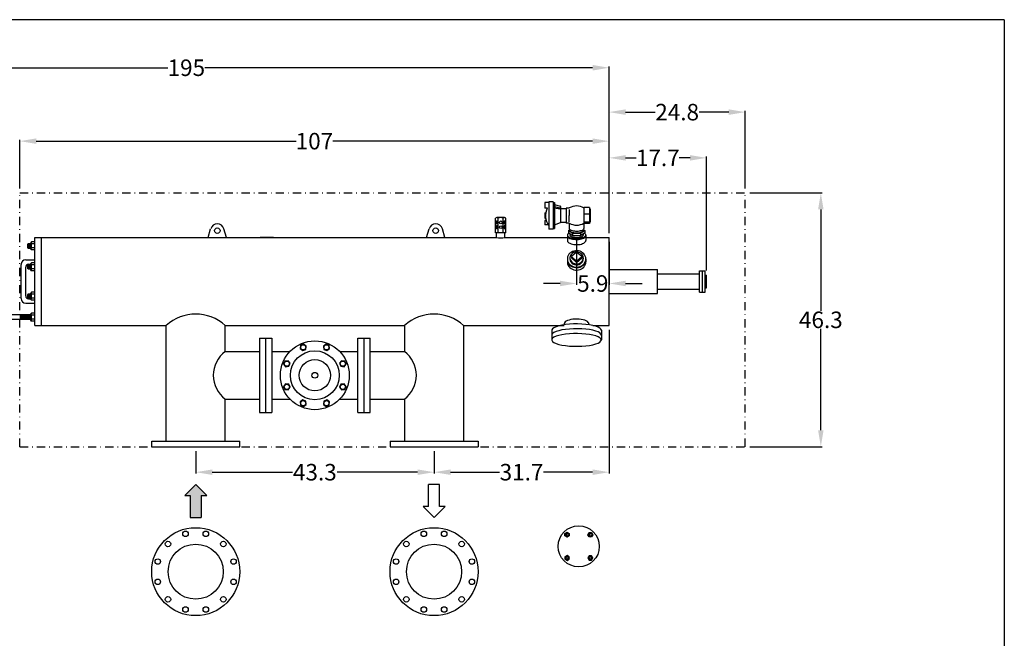
# Model space of a CAD drawing. Extents: x 15 to 315, y 15 to 240.
# Drawn here: x 136 to 315, y 128 to 240 of the extents above; entities that cross this region are included whole.
import ezdxf

# ---------------------------------------------------------------- set-up
doc = ezdxf.new("R2010")
doc.units = 0
doc.header["$MEASUREMENT"] = 0
doc.linetypes.add('DASHDOT', pattern=[1, 0.5, -0.25, 0, -0.25])
doc.linetypes.add('HIDDEN', pattern=[0.375, 0.25, -0.125])
doc.layers.get('0').update_dxf_attribs({"linetype": 'CONTINUOUS'})
doc.layers.get('Defpoints').update_dxf_attribs({"linetype": 'CONTINUOUS'})
doc.layers.add('1', color=8, linetype='CONTINUOUS')
doc.styles.add('style35', font='arialbd.ttf', dxfattribs={"height": 3})
doc.dimstyles.get("Standard").update_dxf_attribs({"dimtxt": 3, "dimasz": 3, "dimexe": 0.23, "dimexo": 0.8125, "dimgap": 0.09, "dimtad": 0, "dimtih": 1, "dimtoh": 1, "dimdec": 1, "dimzin": 0, "dimdsep": 46, "dimtxsty": 'style35', "dimcen": 0, "dimadec": 0, "dimazin": 0, "dimtfac": 1, "dimtdec": 1, "dimtofl": 0, "dimtmove": 0, "dimatfit": 3, "dimfxl": 1, "dimtolj": 1, "dimtzin": 0, "dimarcsym": 0})

# ---------------------------------------------------------------- blocks, each defined once
blk = doc.blocks.new('*D11')
at = {"color": 0, "linetype": 'Continuous', "lineweight": -2, "transparency": 16777216}
for p, q in [((243.18, 201.2), (243.18, 215.1)), ((246.18, 214.87), (248.13, 214.87)), ((257.89, 214.87), (255.94, 214.87)), ((260.89, 194.37), (260.89, 215.1))]:
    blk.add_line(p, q, dxfattribs=at)
at = {"color": 0, "linetype": 'Continuous', "transparency": 16777216}
for points in [[(246.18, 215.37), (246.18, 214.37), (243.18, 214.87)], [(257.89, 215.37), (257.89, 214.37), (260.89, 214.87)]]:
    blk.add_solid(points, dxfattribs=at)
at = {"layer": 'Defpoints', "color": 0, "linetype": 'Continuous', "transparency": 16777216}
for p in [(260.89, 214.87), (243.18, 200.39), (260.89, 193.56)]:
    blk.add_point(p, dxfattribs=at)
at = {"color": 0, "linetype": 'Continuous', "transparency": 16777216, "insert": (252.03, 214.87), "char_height": 3, "attachment_point": 5, "style": 'style35'}
blk.add_mtext('\\A1;17.7', dxfattribs=at)
blk = doc.blocks.new('*D12')
at = {"color": 0, "linetype": 'Continuous', "lineweight": -2, "transparency": 16777216}
for p, q in [((243.18, 201.2), (243.18, 223.42)), ((246.18, 223.19), (251.53, 223.19)), ((264.93, 223.19), (259.57, 223.19)), ((267.93, 209.3), (267.93, 223.42))]:
    blk.add_line(p, q, dxfattribs=at)
at = {"color": 0, "linetype": 'Continuous', "transparency": 16777216}
for points in [[(246.18, 223.69), (246.18, 222.69), (243.18, 223.19)], [(264.93, 223.69), (264.93, 222.69), (267.93, 223.19)]]:
    blk.add_solid(points, dxfattribs=at)
at = {"layer": 'Defpoints', "color": 0, "linetype": 'Continuous', "transparency": 16777216}
for p in [(267.93, 223.19), (267.93, 208.49), (243.18, 200.39)]:
    blk.add_point(p, dxfattribs=at)
at = {"color": 0, "linetype": 'Continuous', "transparency": 16777216, "insert": (255.55, 223.19), "char_height": 3, "attachment_point": 5, "style": 'style35'}
blk.add_mtext('\\A1;24.8', dxfattribs=at)
blk = doc.blocks.new('*D15')
at = {"color": 0, "linetype": 'Continuous', "lineweight": -2, "transparency": 16777216}
for p, q in [((89.55, 199.2), (89.55, 231.49)), ((92.55, 231.26), (163.01, 231.26)), ((240.18, 231.26), (169.72, 231.26)), ((243.18, 201.2), (243.18, 231.49))]:
    blk.add_line(p, q, dxfattribs=at)
at = {"color": 0, "linetype": 'Continuous', "transparency": 16777216}
for points in [[(92.55, 231.76), (92.55, 230.76), (89.55, 231.26)], [(240.18, 231.76), (240.18, 230.76), (243.18, 231.26)]]:
    blk.add_solid(points, dxfattribs=at)
at = {"layer": 'Defpoints', "color": 0, "linetype": 'Continuous', "transparency": 16777216}
for p in [(243.18, 231.26), (243.18, 200.39), (89.55, 198.39)]:
    blk.add_point(p, dxfattribs=at)
at = {"color": 0, "linetype": 'Continuous', "transparency": 16777216, "insert": (166.36, 231.26), "char_height": 3, "attachment_point": 5, "style": 'style35'}
blk.add_mtext('\\A1;195', dxfattribs=at)
blk = doc.blocks.new('*D16')
at = {"color": 0, "linetype": 'Continuous', "lineweight": -2, "transparency": 16777216}
for p, q in [((168.06, 161.54), (168.06, 157.48)), ((211.37, 161.54), (211.37, 157.48)), ((171.06, 157.71), (185.67, 157.71)), ((208.37, 157.71), (193.75, 157.71))]:
    blk.add_line(p, q, dxfattribs=at)
at = {"color": 0, "linetype": 'Continuous', "transparency": 16777216}
for points in [[(171.06, 158.21), (171.06, 157.21), (168.06, 157.71)], [(208.37, 158.21), (208.37, 157.21), (211.37, 157.71)]]:
    blk.add_solid(points, dxfattribs=at)
at = {"layer": 'Defpoints', "color": 0, "linetype": 'Continuous', "transparency": 16777216}
for p in [(168.06, 162.35), (211.37, 162.35), (211.37, 157.71)]:
    blk.add_point(p, dxfattribs=at)
at = {"color": 0, "linetype": 'Continuous', "transparency": 16777216, "insert": (189.71, 157.71), "char_height": 3, "attachment_point": 5, "style": 'style35'}
blk.add_mtext('\\A1;43.3', dxfattribs=at)
blk = doc.blocks.new('*D20')
at = {"color": 0, "linetype": 'Continuous', "lineweight": -2, "transparency": 16777216}
for p, q in [((237.28, 199.87), (237.28, 191.8)), ((243.18, 199.58), (243.18, 191.8)), ((234.28, 192.03), (231.28, 192.03)), ((246.18, 192.03), (249.18, 192.03))]:
    blk.add_line(p, q, dxfattribs=at)
at = {"color": 0, "linetype": 'Continuous', "transparency": 16777216}
for points in [[(234.28, 192.53), (234.28, 191.53), (237.28, 192.03)], [(246.18, 192.53), (246.18, 191.53), (243.18, 192.03)]]:
    blk.add_solid(points, dxfattribs=at)
at = {"layer": 'Defpoints', "color": 0, "linetype": 'Continuous', "transparency": 16777216}
for p in [(237.28, 200.68), (243.18, 200.39), (243.18, 192.03)]:
    blk.add_point(p, dxfattribs=at)
at = {"color": 0, "linetype": 'Continuous', "transparency": 16777216, "insert": (240.22, 192.03), "char_height": 3, "attachment_point": 5, "style": 'style35'}
blk.add_mtext('\\A1;5.9', dxfattribs=at)
blk = doc.blocks.new('*D34')
at = {"color": 0, "linetype": 'Continuous', "lineweight": -2, "transparency": 16777216}
for p, q in [((136.1, 209.3), (136.1, 218.14)), ((139.1, 217.91), (186.31, 217.91)), ((240.18, 217.91), (192.97, 217.91)), ((243.18, 201.2), (243.18, 218.14))]:
    blk.add_line(p, q, dxfattribs=at)
at = {"color": 0, "linetype": 'Continuous', "transparency": 16777216}
for points in [[(139.1, 218.41), (139.1, 217.41), (136.1, 217.91)], [(240.18, 218.41), (240.18, 217.41), (243.18, 217.91)]]:
    blk.add_solid(points, dxfattribs=at)
at = {"layer": 'Defpoints', "color": 0, "linetype": 'Continuous', "transparency": 16777216}
for p in [(136.1, 217.91), (136.1, 208.49), (243.18, 200.39)]:
    blk.add_point(p, dxfattribs=at)
at = {"color": 0, "linetype": 'Continuous', "transparency": 16777216, "insert": (189.64, 217.91), "char_height": 3, "attachment_point": 5, "style": 'style35'}
blk.add_mtext('\\A1;107', dxfattribs=at)
blk = doc.blocks.new('*D35')
at = {"color": 0, "linetype": 'Continuous', "lineweight": -2, "transparency": 16777216}
for p, q in [((268.74, 208.49), (281.89, 208.49)), ((281.66, 205.49), (281.66, 187.04)), ((281.66, 165.35), (281.66, 183.8)), ((268.74, 162.35), (281.89, 162.35))]:
    blk.add_line(p, q, dxfattribs=at)
at = {"color": 0, "linetype": 'Continuous', "transparency": 16777216}
for points in [[(281.16, 205.49), (282.16, 205.49), (281.66, 208.49)], [(281.16, 165.35), (282.16, 165.35), (281.66, 162.35)]]:
    blk.add_solid(points, dxfattribs=at)
at = {"layer": 'Defpoints', "color": 0, "linetype": 'Continuous', "transparency": 16777216}
for p in [(267.93, 208.49), (267.93, 162.35), (281.66, 162.35)]:
    blk.add_point(p, dxfattribs=at)
at = {"color": 0, "linetype": 'Continuous', "transparency": 16777216, "insert": (281.66, 185.42), "char_height": 3, "attachment_point": 5, "style": 'style35'}
blk.add_mtext('\\A1;46.3', dxfattribs=at)
blk = doc.blocks.new('*D44')
at = {"color": 0, "linetype": 'Continuous', "lineweight": -2, "transparency": 16777216}
for p, q in [((243.18, 183.58), (243.18, 157.48)), ((211.37, 161.54), (211.37, 157.48)), ((214.37, 157.71), (223.27, 157.71)), ((240.18, 157.71), (231.27, 157.71))]:
    blk.add_line(p, q, dxfattribs=at)
at = {"color": 0, "linetype": 'Continuous', "transparency": 16777216}
for points in [[(214.37, 158.21), (214.37, 157.21), (211.37, 157.71)], [(240.18, 158.21), (240.18, 157.21), (243.18, 157.71)]]:
    blk.add_solid(points, dxfattribs=at)
at = {"layer": 'Defpoints', "color": 0, "linetype": 'Continuous', "transparency": 16777216}
for p in [(243.18, 184.39), (211.37, 162.35), (243.18, 157.71)]:
    blk.add_point(p, dxfattribs=at)
at = {"color": 0, "linetype": 'Continuous', "transparency": 16777216, "insert": (227.27, 157.71), "char_height": 3, "attachment_point": 5, "style": 'style35'}
blk.add_mtext('\\A1;31.7', dxfattribs=at)

msp = doc.modelspace()

# ---------------------------------------------------------------- hatches: boundary and pattern name
at = {"linetype": 'Continuous'}
msp.add_hatch(color=256, dxfattribs=at).paths.add_polyline_path([(169.06, 153.5), (170.06, 153.5), (168.06, 155.5), (166.06, 153.5), (167.06, 153.5), (167.06, 149.5), (169.06, 149.5)])

# ---------------------------------------------------------------- linework, layer by layer
at = {"layer": '1', "color": 7, "linetype": 'Continuous', "lineweight": 30}
for p, q in [((315, 240), (15, 240)), ((315, 240), (315, 15)), ((231.49, 206.75), (231.49, 205.75)), ((232.24, 206.75), (231.49, 206.75)), ((232.24, 206.88), (232.24, 201.88)), ((232.99, 206.88), (232.24, 206.88)), ((232.99, 206.88), (232.99, 201.88)), ((232.99, 206.75), (233.24, 206.75)), ((233.24, 206.75), (233.24, 202)), ((233.24, 206.38), (234.29, 206.11)), ((233.24, 206.02), (234.25, 205.81)), ((233.24, 205.81), (234.25, 205.61)), ((234.37, 206.01), (234.37, 205.91)), ((234.37, 205.91), (234.37, 203.13)), ((238.62, 205.84), (238.62, 202.92)), ((239.62, 205.84), (238.62, 205.84)), ((238.62, 205.84), (238.62, 202.05)), ((239.62, 205.84), (239.62, 202.92)), ((224.19, 204.01), (222.78, 204.01)), ((231.96, 205.75), (231.49, 205.75)), ((231.49, 204.88), (231.66, 204.88)), ((231.49, 204.88), (231.49, 203.88)), ((231.49, 204.88), (231.49, 203.88)), ((235.37, 205.63), (234.37, 205.63)), ((235.37, 205.75), (235.37, 203)), ((235.95, 205.75), (235.37, 205.75)), ((235.93, 205.5), (235.93, 204.38)), ((235.93, 203.25), (235.93, 204.38)), ((239.62, 204.62), (238.62, 204.62)), ((239.74, 205.58), (239.62, 205.58)), ((239.74, 205.58), (239.74, 203.18)), ((222.55, 201.26), (222.55, 203.89)), ((223.02, 201.26), (223.02, 203.89)), ((223.95, 201.26), (223.95, 203.89)), ((224.42, 201.26), (224.42, 203.89)), ((231.49, 203.88), (231.66, 203.88)), ((231.76, 203.47), (231.49, 203.47)), ((231.49, 203.47), (231.49, 202.72)), ((232.13, 202.72), (231.49, 202.72)), ((233.24, 202.69), (234.37, 203.13)), ((235.37, 203.13), (234.37, 203.13)), ((235.93, 203), (235.37, 203)), ((235.93, 203), (235.93, 202.01)), ((239.62, 203.17), (238.62, 203.17)), ((239.62, 202.92), (238.62, 202.92)), ((239.74, 203.18), (239.62, 203.18)), ((170.32, 200.39), (170.78, 201.99)), ((173.65, 200.39), (173.19, 201.99)), ((210.01, 200.39), (210.47, 201.99)), ((213.34, 200.39), (212.88, 201.99)), ((224.42, 201.26), (222.55, 201.26)), ((222.74, 200.39), (222.74, 201.26)), ((224.23, 200.39), (224.23, 201.26)), ((232.99, 201.88), (232.24, 201.88)), ((232.99, 202), (233.24, 202)), ((235.65, 200.98), (235.6, 200.87)), ((235.6, 200.87), (235.6, 199.81)), ((235.6, 200.79), (235.65, 200.68)), ((235.6, 200.6), (235.65, 200.49)), ((235.75, 201.08), (235.65, 200.98)), ((235.65, 200.68), (235.75, 200.58)), ((235.65, 200.49), (235.75, 200.39)), ((235.87, 201.16), (235.75, 201.08)), ((235.75, 200.58), (235.89, 200.49)), ((235.8, 201.66), (236.05, 201.85)), ((235.8, 201.66), (235.8, 201.21)), ((236.54, 201.14), (235.8, 201.66)), ((236.54, 200.68), (235.8, 201.21)), ((235.89, 200.49), (236.06, 200.41)), ((235.93, 202.01), (235.97, 201.92)), ((235.97, 201.92), (236.05, 201.85)), ((236.05, 201.85), (236.16, 201.78)), ((236.06, 200.41), (236.28, 200.35)), ((236.07, 201.84), (236.07, 201.64)), ((236.07, 201.64), (236.11, 201.56)), ((236.07, 201.02), (236.07, 200.8)), ((236.07, 200.8), (236.11, 200.72)), ((236.11, 201.56), (236.18, 201.49)), ((236.11, 200.72), (236.18, 200.65)), ((236.16, 201.78), (236.3, 201.71)), ((236.18, 201.49), (236.28, 201.42)), ((236.18, 200.65), (236.28, 200.59)), ((236.28, 201.42), (236.4, 201.37)), ((236.28, 200.59), (236.4, 200.53)), ((236.3, 201.71), (236.48, 201.66)), ((236.4, 201.37), (236.56, 201.32)), ((236.4, 200.53), (236.56, 200.48)), ((236.48, 201.66), (236.67, 201.62)), ((236.54, 201.14), (236.54, 200.68)), ((238.01, 201.14), (236.54, 201.14)), ((238.01, 200.68), (236.54, 200.68)), ((236.56, 201.32), (236.73, 201.28)), ((236.56, 200.48), (236.73, 200.44)), ((236.67, 201.62), (236.88, 201.58)), ((236.73, 201.28), (236.92, 201.25)), ((236.73, 200.44), (236.92, 200.42)), ((236.88, 201.58), (237.1, 201.57)), ((236.92, 201.25), (237.12, 201.24)), ((236.92, 200.42), (237.12, 200.4)), ((237.1, 201.57), (237.33, 201.56)), ((237.12, 201.24), (237.33, 201.23)), ((237.12, 200.4), (237.33, 200.4)), ((237.33, 201.56), (237.56, 201.57)), ((237.33, 201.23), (237.53, 201.24)), ((237.33, 200.4), (237.53, 200.41)), ((237.53, 201.24), (237.72, 201.26)), ((237.53, 200.41), (237.72, 200.43)), ((237.56, 201.57), (237.78, 201.6)), ((237.72, 201.26), (237.91, 201.3)), ((237.72, 200.43), (237.91, 200.46)), ((237.78, 201.6), (237.98, 201.64)), ((237.91, 201.3), (238.07, 201.34)), ((237.91, 200.46), (238.07, 200.5)), ((237.98, 201.64), (238.16, 201.68)), ((238.75, 201.66), (238.01, 201.14)), ((238.75, 201.21), (238.01, 200.68)), ((238.01, 201.14), (238.01, 200.68)), ((238.07, 201.34), (238.21, 201.39)), ((238.07, 200.5), (238.21, 200.56)), ((238.16, 201.68), (238.32, 201.74)), ((238.21, 201.39), (238.33, 201.45)), ((238.21, 200.56), (238.33, 200.62)), ((238.32, 201.74), (238.45, 201.81)), ((238.33, 201.45), (238.41, 201.52)), ((238.33, 200.62), (238.41, 200.69)), ((238.38, 200.38), (238.58, 200.45)), ((238.41, 201.52), (238.46, 201.59)), ((238.41, 200.69), (238.46, 200.76)), ((238.45, 201.81), (238.54, 201.88)), ((238.46, 201.59), (238.48, 201.66)), ((238.46, 200.76), (238.48, 200.83)), ((238.48, 201.84), (238.48, 201.66)), ((238.48, 201.02), (238.48, 200.83)), ((238.49, 201.85), (238.75, 201.66)), ((238.54, 201.88), (238.6, 201.96)), ((238.58, 200.45), (238.74, 200.54)), ((238.6, 201.96), (238.62, 202.05)), ((238.74, 201.12), (238.67, 201.16)), ((238.86, 201.03), (238.74, 201.12)), ((238.74, 200.54), (238.86, 200.63)), ((238.74, 200.35), (238.86, 200.44)), ((238.75, 201.66), (238.75, 201.21)), ((238.93, 200.93), (238.86, 201.03)), ((238.86, 200.63), (238.93, 200.73)), ((238.86, 200.44), (238.93, 200.54)), ((238.95, 200.83), (238.93, 200.93)), ((238.93, 200.73), (238.95, 200.83)), ((238.93, 200.54), (238.95, 200.64)), ((238.95, 200.83), (238.95, 199.86)), ((137.61, 199.25), (137.48, 199.19)), ((137.48, 199.19), (137.48, 198.52)), ((137.61, 199.25), (137.61, 198.46)), ((138.13, 199.25), (137.61, 199.25)), ((137.74, 199.19), (137.74, 198.52)), ((137.87, 199.25), (137.87, 198.46)), ((138, 199.19), (138, 198.52)), ((138.22, 199.58), (138.13, 199.42)), ((138.13, 198.29), (138.13, 199.42)), ((138.13, 199.25), (138.13, 198.46)), ((138.8, 199.58), (138.22, 199.58)), ((138.8, 199.22), (138.22, 199.22)), ((138.8, 199.22), (138.8, 199.58)), ((138.84, 199.42), (138.8, 199.42)), ((138.8, 198.49), (138.8, 199.22)), ((138.84, 184.39), (138.84, 200.39)), ((138.84, 200.39), (222.74, 200.39)), ((138.84, 198.29), (138.84, 199.42)), ((140.03, 184.39), (140.03, 200.39)), ((182.21, 200.39), (179.77, 200.39)), ((224.23, 200.39), (235.6, 200.39)), ((235.6, 199.81), (235.65, 199.66)), ((235.65, 199.66), (235.75, 199.54)), ((235.75, 200.39), (235.89, 200.3)), ((235.75, 199.54), (235.89, 199.43)), ((235.89, 200.3), (236.06, 200.22)), ((235.89, 199.43), (236.06, 199.33)), ((236.06, 200.22), (236.28, 200.16)), ((236.06, 199.33), (236.28, 199.24)), ((236.28, 200.35), (236.52, 200.29)), ((236.28, 200.16), (236.52, 200.1)), ((236.28, 199.24), (236.52, 199.17)), ((236.52, 200.29), (236.78, 200.25)), ((236.52, 200.1), (236.78, 200.06)), ((236.52, 199.17), (236.78, 199.12)), ((236.78, 200.25), (237.06, 200.23)), ((236.78, 200.06), (237.06, 200.04)), ((236.78, 199.12), (237.06, 199.1)), ((237.06, 200.23), (237.35, 200.23)), ((237.06, 200.04), (237.35, 200.04)), ((237.06, 199.1), (237.35, 199.09)), ((237.35, 200.23), (237.63, 200.24)), ((237.35, 200.04), (237.63, 200.05)), ((237.35, 199.09), (237.63, 199.11)), ((237.63, 200.24), (237.9, 200.27)), ((237.63, 200.05), (237.9, 200.08)), ((237.63, 199.11), (237.9, 199.14)), ((237.9, 200.27), (238.15, 200.32)), ((237.9, 200.08), (238.15, 200.13)), ((237.9, 199.14), (238.15, 199.2)), ((238.15, 200.32), (238.38, 200.38)), ((238.15, 200.13), (238.38, 200.19)), ((238.15, 199.2), (238.38, 199.28)), ((238.38, 200.19), (238.58, 200.26)), ((238.38, 199.28), (238.58, 199.37)), ((238.58, 200.26), (238.74, 200.35)), ((238.58, 199.37), (238.74, 199.48)), ((238.74, 199.48), (238.86, 199.6)), ((238.86, 199.6), (238.93, 199.73)), ((238.93, 199.73), (238.95, 199.86)), ((238.95, 200.39), (243.18, 200.39)), ((243.18, 184.39), (243.18, 200.39)), ((137.61, 198.46), (137.48, 198.52)), ((137.61, 198.46), (138.13, 198.46)), ((138.22, 198.13), (138.13, 198.29)), ((138.8, 198.49), (138.22, 198.49)), ((138.8, 198.13), (138.22, 198.13)), ((138.8, 198.13), (138.8, 198.49)), ((138.84, 198.29), (138.8, 198.29)), ((235.65, 196.87), (235.6, 196.59)), ((235.75, 197.11), (235.65, 196.87)), ((235.89, 197.33), (235.75, 197.11)), ((236.06, 197.53), (235.89, 197.33)), ((236.28, 197.69), (236.06, 197.53)), ((236.11, 196.95), (236.07, 196.75)), ((236.18, 197.12), (236.11, 196.95)), ((236.28, 197.28), (236.18, 197.12)), ((236.52, 197.83), (236.28, 197.69)), ((236.4, 197.42), (236.28, 197.28)), ((237.28, 197.73), (236.35, 196.91)), ((236.35, 196.91), (236.35, 196.68)), ((236.35, 196.91), (237.28, 196.08)), ((236.56, 197.54), (236.4, 197.42)), ((236.78, 197.92), (236.52, 197.83)), ((236.73, 197.64), (236.56, 197.54)), ((236.92, 197.71), (236.73, 197.64)), ((237.06, 197.98), (236.78, 197.92)), ((237.12, 197.75), (236.92, 197.71)), ((237.35, 197.99), (237.06, 197.98)), ((237.33, 197.75), (237.12, 197.75)), ((238.2, 196.91), (237.28, 197.73)), ((237.28, 196.08), (238.2, 196.91)), ((237.53, 197.73), (237.33, 197.75)), ((237.63, 197.95), (237.35, 197.99)), ((237.72, 197.68), (237.53, 197.73)), ((237.9, 197.88), (237.63, 197.95)), ((237.91, 197.59), (237.72, 197.68)), ((238.15, 197.77), (237.9, 197.88)), ((238.07, 197.49), (237.91, 197.59)), ((238.21, 197.35), (238.07, 197.49)), ((238.38, 197.62), (238.15, 197.77)), ((238.2, 196.91), (238.2, 196.68)), ((238.33, 197.2), (238.21, 197.35)), ((238.41, 197.04), (238.33, 197.2)), ((238.58, 197.43), (238.38, 197.62)), ((238.46, 196.86), (238.41, 197.04)), ((238.48, 196.68), (238.46, 196.86)), ((238.74, 197.22), (238.58, 197.43)), ((238.86, 196.99), (238.74, 197.22)), ((238.93, 196.75), (238.86, 196.99)), ((136.34, 189.28), (136.34, 195.5)), ((137.19, 196.35), (138.84, 196.35)), ((137.61, 195.47), (137.48, 195.4)), ((137.48, 195.4), (137.48, 194.73)), ((137.61, 195.47), (137.61, 194.67)), ((138.13, 195.47), (137.61, 195.47)), ((137.68, 195.51), (138.13, 195.51)), ((137.74, 195.4), (137.74, 194.73)), ((137.87, 195.47), (137.87, 194.67)), ((138, 195.4), (138, 194.73)), ((138.22, 195.79), (138.13, 195.64)), ((138.13, 194.5), (138.13, 195.64)), ((138.13, 195.47), (138.13, 194.67)), ((138.8, 195.79), (138.22, 195.79)), ((138.8, 195.43), (138.22, 195.43)), ((138.8, 195.43), (138.8, 195.79)), ((138.84, 195.64), (138.8, 195.64)), ((138.8, 194.71), (138.8, 195.43)), ((138.84, 194.5), (138.84, 195.64)), ((235.6, 196.59), (235.6, 195.84)), ((235.6, 196.4), (235.65, 196.12)), ((235.6, 196.31), (235.65, 196.02)), ((235.6, 195.84), (235.65, 195.56)), ((235.65, 196.12), (235.75, 195.88)), ((235.65, 196.02), (235.75, 195.79)), ((235.65, 195.56), (235.75, 195.32)), ((235.75, 195.88), (235.89, 195.66)), ((235.75, 195.79), (235.89, 195.56)), ((235.75, 195.32), (235.89, 195.1)), ((235.89, 195.66), (236.06, 195.46)), ((235.89, 195.56), (236.06, 195.37)), ((235.89, 195.1), (236.06, 194.91)), ((236.06, 195.46), (236.28, 195.29)), ((236.06, 195.37), (236.28, 195.2)), ((236.07, 196.75), (236.07, 196.43)), ((236.07, 196.61), (236.11, 196.41)), ((236.07, 196.43), (236.11, 196.22)), ((236.11, 196.41), (236.18, 196.24)), ((236.11, 196.22), (236.18, 196.05)), ((236.18, 196.24), (236.28, 196.08)), ((236.18, 196.05), (236.28, 195.89)), ((236.28, 196.08), (236.4, 195.93)), ((236.28, 195.89), (236.4, 195.75)), ((236.28, 195.29), (236.52, 195.16)), ((236.28, 195.2), (236.52, 195.07)), ((236.35, 196.68), (237.28, 195.86)), ((236.4, 195.93), (236.56, 195.81)), ((236.4, 195.75), (236.56, 195.63)), ((236.52, 195.16), (236.78, 195.07)), ((236.52, 195.07), (236.78, 194.97)), ((236.56, 195.81), (236.73, 195.72)), ((236.56, 195.63), (236.73, 195.53)), ((236.73, 195.72), (236.92, 195.65)), ((236.73, 195.53), (236.92, 195.47)), ((236.78, 195.07), (237.06, 195.01)), ((236.92, 195.65), (237.12, 195.61)), ((236.92, 195.47), (237.12, 195.43)), ((237.12, 195.61), (237.33, 195.6)), ((237.12, 195.43), (237.33, 195.42)), ((237.28, 195.86), (238.2, 196.68)), ((237.28, 196.08), (237.28, 195.86)), ((237.33, 195.6), (237.53, 195.63)), ((237.33, 195.42), (237.53, 195.44)), ((237.35, 195), (237.63, 195.03)), ((237.53, 195.63), (237.72, 195.68)), ((237.53, 195.44), (237.72, 195.5)), ((237.63, 195.03), (237.9, 195.11)), ((237.72, 195.68), (237.91, 195.76)), ((237.72, 195.5), (237.91, 195.58)), ((237.9, 195.11), (238.15, 195.22)), ((237.9, 195.02), (238.15, 195.13)), ((237.91, 195.76), (238.07, 195.87)), ((237.91, 195.58), (238.07, 195.69)), ((238.07, 195.87), (238.21, 196)), ((238.07, 195.69), (238.21, 195.82)), ((238.15, 195.22), (238.38, 195.37)), ((238.15, 195.13), (238.38, 195.28)), ((238.21, 196), (238.33, 196.15)), ((238.21, 195.82), (238.33, 195.97)), ((238.33, 196.15), (238.41, 196.32)), ((238.33, 195.97), (238.41, 196.14)), ((238.38, 195.37), (238.58, 195.56)), ((238.38, 195.28), (238.58, 195.46)), ((238.41, 196.32), (238.46, 196.5)), ((238.41, 196.14), (238.46, 196.31)), ((238.46, 196.5), (238.48, 196.68)), ((238.46, 196.31), (238.48, 196.49)), ((238.48, 196.68), (238.48, 196.49)), ((238.58, 195.56), (238.74, 195.77)), ((238.58, 195.46), (238.74, 195.67)), ((238.58, 195), (238.74, 195.21)), ((238.74, 195.77), (238.86, 196)), ((238.74, 195.67), (238.86, 195.9)), ((238.74, 195.21), (238.86, 195.44)), ((238.86, 196), (238.93, 196.24)), ((238.86, 195.9), (238.93, 196.15)), ((238.86, 195.44), (238.93, 195.69)), ((238.95, 196.49), (238.93, 196.75)), ((238.93, 196.24), (238.95, 196.49)), ((238.93, 196.15), (238.95, 196.4)), ((238.93, 195.69), (238.95, 195.94)), ((238.95, 196.49), (238.95, 195.94)), ((137.18, 189.76), (137.18, 195.01)), ((137.61, 194.67), (137.48, 194.73)), ((137.61, 194.67), (138.13, 194.67)), ((138.22, 194.34), (138.13, 194.5)), ((138.8, 194.71), (138.22, 194.71)), ((138.8, 194.34), (138.22, 194.34)), ((138.8, 194.34), (138.8, 194.71)), ((138.84, 194.5), (138.8, 194.5)), ((236.06, 194.91), (236.28, 194.74)), ((236.28, 194.74), (236.52, 194.61)), ((236.52, 194.61), (236.78, 194.51)), ((236.78, 194.97), (237.06, 194.92)), ((236.78, 194.51), (237.06, 194.46)), ((237.06, 195.01), (237.35, 195)), ((237.06, 194.92), (237.35, 194.91)), ((237.06, 194.46), (237.35, 194.45)), ((237.35, 194.91), (237.63, 194.94)), ((237.35, 194.45), (237.63, 194.48)), ((237.63, 194.94), (237.9, 195.02)), ((237.63, 194.48), (237.9, 194.55)), ((237.9, 194.55), (238.15, 194.67)), ((238.15, 194.67), (238.38, 194.82)), ((238.38, 194.82), (238.58, 195)), ((243.18, 194.56), (251.99, 194.56)), ((251.99, 190.22), (251.99, 194.56)), ((251.99, 193.81), (259.64, 193.81)), ((259.64, 194.31), (260.64, 194.31)), ((259.64, 190.47), (259.64, 194.31)), ((260.14, 190.47), (260.14, 194.31)), ((260.64, 190.47), (260.64, 194.31)), ((260.64, 193.56), (260.89, 193.56)), ((260.89, 191.22), (260.89, 193.56)), ((137.61, 190.11), (137.48, 190.04)), ((137.48, 190.04), (137.48, 189.38)), ((137.61, 190.11), (137.61, 189.31)), ((138.13, 190.11), (137.61, 190.11)), ((137.74, 190.04), (137.74, 189.38)), ((137.87, 190.11), (137.87, 189.31)), ((138, 190.04), (138, 189.38)), ((138.22, 190.43), (138.13, 190.28)), ((138.13, 189.14), (138.13, 190.28)), ((138.13, 190.11), (138.13, 189.31)), ((138.8, 190.43), (138.22, 190.43)), ((138.8, 190.07), (138.22, 190.07)), ((138.8, 190.07), (138.8, 190.43)), ((138.84, 190.28), (138.8, 190.28)), ((138.8, 189.35), (138.8, 190.07)), ((138.84, 189.14), (138.84, 190.28)), ((243.18, 190.22), (251.99, 190.22)), ((251.99, 190.97), (259.64, 190.97)), ((259.64, 190.47), (260.64, 190.47)), ((260.64, 191.22), (260.89, 191.22)), ((137.19, 188.43), (138.84, 188.43)), ((137.61, 189.31), (137.48, 189.38)), ((137.61, 189.31), (138.13, 189.31)), ((137.68, 189.26), (138.13, 189.26)), ((138.22, 188.99), (138.13, 189.14)), ((138.8, 189.35), (138.22, 189.35)), ((138.8, 188.99), (138.22, 188.99)), ((138.8, 188.99), (138.8, 189.35)), ((138.84, 189.14), (138.8, 189.14)), ((138.13, 186.32), (134.36, 186.32)), ((136.18, 186.32), (136.18, 185.52)), ((136.31, 186.25), (136.31, 185.59)), ((136.44, 186.32), (136.44, 185.52)), ((136.57, 186.25), (136.57, 185.59)), ((136.7, 186.32), (136.7, 185.52)), ((136.83, 186.25), (136.83, 185.59)), ((136.96, 186.32), (136.96, 185.52)), ((137.09, 186.25), (137.09, 185.59)), ((137.22, 186.32), (137.22, 185.52)), ((137.35, 186.25), (137.35, 185.59)), ((137.61, 186.32), (137.48, 186.25)), ((137.48, 186.32), (137.48, 186.26)), ((137.48, 186.25), (137.48, 185.59)), ((137.61, 186.32), (137.61, 185.52)), ((138.13, 186.32), (137.61, 186.32)), ((137.74, 186.25), (137.74, 185.59)), ((137.87, 186.32), (137.87, 185.52)), ((138, 186.25), (138, 185.59)), ((138.22, 186.64), (138.13, 186.49)), ((138.22, 186.64), (138.13, 186.49)), ((138.13, 185.35), (138.13, 186.49)), ((138.13, 185.35), (138.13, 186.49)), ((138.13, 186.32), (138.13, 185.52)), ((138.8, 186.64), (138.22, 186.64)), ((138.8, 186.64), (138.22, 186.64)), ((138.8, 186.28), (138.22, 186.28)), ((138.8, 186.28), (138.22, 186.28)), ((138.8, 186.28), (138.8, 186.64)), ((138.8, 186.28), (138.8, 186.64)), ((138.84, 186.49), (138.8, 186.49)), ((138.84, 186.49), (138.8, 186.49)), ((138.8, 185.56), (138.8, 186.28)), ((138.8, 185.56), (138.8, 186.28)), ((138.84, 185.35), (138.84, 186.49)), ((138.84, 185.35), (138.84, 186.49)), ((134.36, 185.52), (138.13, 185.52)), ((137.61, 185.52), (137.48, 185.59)), ((137.48, 185.59), (137.48, 185.52)), ((137.61, 185.52), (138.13, 185.52)), ((138.22, 185.2), (138.13, 185.35)), ((138.22, 185.2), (138.13, 185.35)), ((138.8, 185.56), (138.22, 185.56)), ((138.8, 185.56), (138.22, 185.56)), ((138.8, 185.2), (138.22, 185.2)), ((138.8, 185.2), (138.22, 185.2)), ((138.8, 185.2), (138.8, 185.56)), ((138.8, 185.2), (138.8, 185.56)), ((138.84, 185.35), (138.8, 185.35)), ((138.84, 185.35), (138.8, 185.35)), ((138.84, 184.39), (162.68, 184.39)), ((162.68, 163.35), (162.68, 184.39)), ((173.43, 184.39), (205.99, 184.39)), ((173.43, 179.65), (173.43, 184.39)), ((205.99, 184.39), (205.99, 179.65)), ((216.74, 184.39), (235.03, 184.39)), ((216.74, 184.39), (216.74, 163.35)), ((234.03, 184.32), (233.55, 184.16)), ((234.6, 184.45), (234.03, 184.32)), ((235.25, 184.55), (234.6, 184.45)), ((235.1, 184.89), (235.03, 184.72)), ((235.03, 184.72), (235.03, 184.52)), ((235.22, 185.03), (235.1, 184.89)), ((235.41, 185.16), (235.22, 185.03)), ((235.96, 184.63), (235.25, 184.55)), ((235.65, 185.28), (235.41, 185.16)), ((235.94, 185.38), (235.65, 185.28)), ((236.26, 185.46), (235.94, 185.38)), ((236.7, 184.67), (235.96, 184.63)), ((236.62, 185.52), (236.26, 185.46)), ((236.99, 185.55), (236.62, 185.52)), ((237.47, 184.68), (236.7, 184.67)), ((237.37, 185.55), (236.99, 185.55)), ((237.75, 185.54), (237.37, 185.55)), ((238.22, 184.65), (237.47, 184.68)), ((238.11, 185.49), (237.75, 185.54)), ((238.45, 185.42), (238.11, 185.49)), ((238.95, 184.59), (238.22, 184.65)), ((238.76, 185.33), (238.45, 185.42)), ((239.03, 185.22), (238.76, 185.33)), ((239.63, 184.5), (238.95, 184.59)), ((239.24, 185.1), (239.03, 185.22)), ((239.4, 184.96), (239.24, 185.1)), ((239.49, 184.81), (239.4, 184.96)), ((239.53, 184.66), (239.49, 184.81)), ((239.53, 184.66), (239.53, 184.52)), ((240.25, 184.39), (239.63, 184.5)), ((240.24, 184.39), (243.18, 184.39)), ((240.78, 184.24), (240.25, 184.39)), ((232.92, 183.81), (232.78, 183.59)), ((232.78, 183.59), (232.78, 181.69)), ((232.92, 182.93), (232.78, 182.71)), ((233.17, 183.99), (232.92, 183.81)), ((233.17, 183.12), (232.92, 182.93)), ((233.55, 184.16), (233.17, 183.99)), ((233.55, 183.29), (233.17, 183.12)), ((234.03, 183.44), (233.55, 183.29)), ((234.03, 182.57), (233.55, 182.42)), ((234.6, 183.57), (234.03, 183.44)), ((234.6, 182.7), (234.03, 182.57)), ((235.25, 183.68), (234.6, 183.57)), ((235.25, 182.8), (234.6, 182.7)), ((235.96, 183.75), (235.25, 183.68)), ((235.96, 182.88), (235.25, 182.8)), ((236.7, 183.79), (235.96, 183.75)), ((236.7, 182.92), (235.96, 182.88)), ((237.47, 183.8), (236.7, 183.79)), ((237.47, 182.93), (236.7, 182.92)), ((238.22, 183.78), (237.47, 183.8)), ((238.22, 182.9), (237.47, 182.93)), ((238.95, 183.72), (238.22, 183.78)), ((238.95, 182.84), (238.22, 182.9)), ((239.63, 183.63), (238.95, 183.72)), ((239.63, 182.76), (238.95, 182.84)), ((240.25, 183.51), (239.63, 183.63)), ((240.25, 182.64), (239.63, 182.76)), ((240.78, 183.37), (240.25, 183.51)), ((240.78, 182.5), (240.25, 182.64)), ((241.2, 184.08), (240.78, 184.24)), ((241.2, 183.21), (240.78, 183.37)), ((241.52, 183.9), (241.2, 184.08)), ((241.52, 183.03), (241.2, 183.21)), ((241.71, 183.71), (241.52, 183.9)), ((241.71, 182.83), (241.52, 183.03)), ((241.78, 183.51), (241.71, 183.71)), ((241.78, 182.64), (241.71, 182.83)), ((241.78, 183.51), (241.78, 181.76)), ((179.67, 182.09), (179.67, 168.58)), ((179.67, 182.09), (180.77, 182.09)), ((180.77, 182.09), (180.77, 168.58)), ((180.77, 182.09), (181.87, 182.09)), ((180.77, 182.09), (180.77, 168.58)), ((181.87, 182.09), (181.87, 168.58)), ((187.13, 180.78), (187.06, 180.19)), ((187.68, 181.01), (187.13, 180.78)), ((188.16, 180.64), (187.68, 181.01)), ((191.74, 181.01), (191.26, 180.64)), ((192.29, 180.78), (191.74, 181.01)), ((192.36, 180.19), (192.29, 180.78)), ((197.55, 168.58), (197.55, 182.09)), ((197.55, 182.09), (198.65, 182.09)), ((198.65, 168.58), (198.65, 182.09)), ((198.65, 168.58), (198.65, 182.09)), ((198.65, 182.09), (199.75, 182.09)), ((199.75, 168.58), (199.75, 182.09)), ((232.92, 182.06), (232.78, 181.84)), ((232.78, 181.69), (232.92, 181.47)), ((233.17, 182.24), (232.92, 182.06)), ((232.92, 181.47), (233.17, 181.28)), ((233.55, 182.42), (233.17, 182.24)), ((233.17, 181.28), (233.55, 181.11)), ((233.55, 181.11), (234.03, 180.96)), ((234.03, 180.96), (234.6, 180.83)), ((234.6, 180.83), (235.25, 180.72)), ((235.25, 180.72), (235.96, 180.65)), ((238.95, 180.68), (239.63, 180.77)), ((239.63, 180.77), (240.25, 180.89)), ((240.25, 180.89), (240.78, 181.03)), ((241.2, 182.33), (240.78, 182.5)), ((240.78, 181.03), (241.2, 181.2)), ((241.52, 182.15), (241.2, 182.33)), ((241.2, 181.2), (241.52, 181.38)), ((241.71, 181.96), (241.52, 182.15)), ((241.52, 181.38), (241.71, 181.57)), ((241.78, 181.76), (241.71, 181.96)), ((241.71, 181.57), (241.78, 181.76)), ((173.43, 179.65), (179.67, 179.65)), ((181.87, 179.65), (185.19, 179.65)), ((187.06, 180.19), (187.53, 179.82)), ((187.53, 179.82), (188.08, 180.05)), ((188.08, 180.05), (188.16, 180.64)), ((191.26, 180.64), (191.34, 180.05)), ((191.34, 180.05), (191.89, 179.82)), ((191.89, 179.82), (192.36, 180.19)), ((194.23, 179.65), (197.55, 179.65)), ((199.75, 179.65), (205.99, 179.65)), ((235.96, 180.65), (236.7, 180.61)), ((236.7, 180.61), (237.47, 180.6)), ((237.47, 180.6), (238.22, 180.62)), ((238.22, 180.62), (238.95, 180.68)), ((184.27, 177.91), (184.04, 177.36)), ((184.04, 177.36), (184.4, 176.89)), ((184.86, 177.99), (184.27, 177.91)), ((185.22, 177.52), (184.86, 177.99)), ((184.99, 176.97), (185.22, 177.52)), ((194.56, 177.99), (194.2, 177.52)), ((194.2, 177.52), (194.43, 176.97)), ((195.15, 177.91), (194.56, 177.99)), ((195.02, 176.89), (195.38, 177.36)), ((195.38, 177.36), (195.15, 177.91)), ((184.4, 176.89), (184.99, 176.97)), ((194.43, 176.97), (195.02, 176.89)), ((184.4, 173.78), (184.04, 173.31)), ((184.99, 173.7), (184.4, 173.78)), ((185.22, 173.15), (184.99, 173.7)), ((194.43, 173.7), (194.2, 173.15)), ((195.02, 173.78), (194.43, 173.7)), ((195.38, 173.31), (195.02, 173.78)), ((184.04, 173.31), (184.27, 172.76)), ((184.27, 172.76), (184.86, 172.68)), ((184.86, 172.68), (185.22, 173.15)), ((194.2, 173.15), (194.56, 172.68)), ((194.56, 172.68), (195.15, 172.76)), ((195.15, 172.76), (195.38, 173.31)), ((173.43, 171.02), (179.67, 171.02)), ((173.43, 163.35), (173.43, 171.02)), ((181.87, 171.02), (185.19, 171.02)), ((187.53, 170.84), (187.06, 170.48)), ((187.06, 170.48), (187.13, 169.89)), ((188.08, 170.61), (187.53, 170.84)), ((187.68, 169.66), (188.16, 170.02)), ((188.16, 170.02), (188.08, 170.61)), ((191.34, 170.61), (191.26, 170.02)), ((191.26, 170.02), (191.74, 169.66)), ((191.89, 170.84), (191.34, 170.61)), ((192.36, 170.48), (191.89, 170.84)), ((192.29, 169.89), (192.36, 170.48)), ((194.23, 171.02), (197.55, 171.02)), ((199.75, 171.02), (205.99, 171.02)), ((205.99, 171.02), (205.99, 163.35)), ((179.67, 168.58), (180.77, 168.58)), ((180.77, 168.58), (181.87, 168.58)), ((187.13, 169.89), (187.68, 169.66)), ((191.74, 169.66), (192.29, 169.89)), ((197.55, 168.58), (198.65, 168.58)), ((198.65, 168.58), (199.75, 168.58)), ((160.06, 163.35), (176.06, 163.35)), ((160.06, 162.35), (160.06, 163.35)), ((176.06, 162.35), (176.06, 163.35)), ((203.37, 163.35), (203.37, 162.35)), ((203.37, 163.35), (219.37, 163.35)), ((219.37, 163.35), (219.37, 162.35)), ((160.06, 162.35), (176.06, 162.35)), ((203.37, 162.35), (219.37, 162.35)), ((168.06, 155.5), (166.06, 153.5)), ((168.06, 155.5), (170.06, 153.5)), ((212.37, 155.5), (210.37, 155.5)), ((210.37, 151.5), (210.37, 155.5)), ((212.37, 151.5), (212.37, 155.5)), ((166.06, 153.5), (167.06, 153.5)), ((167.06, 153.5), (167.06, 149.5)), ((169.06, 153.5), (169.06, 149.5)), ((169.06, 153.5), (170.06, 153.5)), ((211.37, 149.5), (209.37, 151.5)), ((210.37, 151.5), (209.37, 151.5)), ((211.37, 149.5), (213.37, 151.5)), ((213.37, 151.5), (212.37, 151.5)), ((167.06, 149.5), (169.06, 149.5)), ((235.15, 146.57), (235.55, 146.8)), ((235.55, 146.8), (235.95, 146.57)), ((239.32, 146.34), (239.55, 146.74)), ((239.55, 146.74), (240.01, 146.74)), ((240.01, 146.74), (240.24, 146.34)), ((235.15, 146.11), (235.15, 146.57)), ((235.55, 145.88), (235.15, 146.11)), ((235.95, 146.11), (235.55, 145.88)), ((235.95, 146.57), (235.95, 146.11)), ((239.55, 145.94), (239.32, 146.34)), ((240.01, 145.94), (239.55, 145.94)), ((240.24, 146.34), (240.01, 145.94)), ((235.55, 142.57), (235.15, 142.34)), ((235.15, 142.34), (235.15, 141.88)), ((235.15, 141.88), (235.55, 141.65)), ((235.95, 142.34), (235.55, 142.57)), ((235.55, 141.65), (235.95, 141.88)), ((235.95, 141.88), (235.95, 142.34)), ((239.55, 142.5), (239.32, 142.11)), ((239.32, 142.11), (239.55, 141.71)), ((240.01, 142.5), (239.55, 142.5)), ((239.55, 141.71), (240.01, 141.71)), ((240.24, 142.11), (240.01, 142.5)), ((240.01, 141.71), (240.24, 142.11))]:
    msp.add_line(p, q, dxfattribs=at)
at = {"layer": '1', "color": 7, "linetype": 'DASHDOT', "lineweight": 30, "ltscale": 3}
for p, q in [((136.1, 208.49), (267.93, 208.49)), ((136.1, 162.35), (136.1, 208.49)), ((267.93, 162.35), (267.93, 208.49)), ((136.1, 162.35), (267.93, 162.35))]:
    msp.add_line(p, q, dxfattribs=at)
at = {"layer": '1', "color": 7, "linetype": 'Continuous', "lineweight": 30}
for points in [[(222.91, 203.14), (222.91, 203.18), (222.9, 203.22), (222.89, 203.26), (222.88, 203.3), (222.86, 203.33), (222.85, 203.35), (222.83, 203.37), (222.81, 203.38), (222.79, 203.39), (222.77, 203.39), (222.75, 203.38), (222.73, 203.36), (222.71, 203.34), (222.69, 203.31), (222.68, 203.28), (222.67, 203.24), (222.66, 203.2), (222.66, 203.16), (222.66, 203.12), (222.66, 203.08), (222.67, 203.04), (222.68, 203), (222.69, 202.97), (222.71, 202.94), (222.73, 202.92), (222.75, 202.9), (222.77, 202.89), (222.79, 202.89), (222.81, 202.89), (222.83, 202.91), (222.85, 202.93), (222.86, 202.95), (222.88, 202.98), (222.89, 203.02), (222.9, 203.06), (222.91, 203.1)], [(222.91, 202.26), (222.91, 202.31), (222.9, 202.35), (222.89, 202.39), (222.88, 202.42), (222.86, 202.45), (222.85, 202.48), (222.83, 202.5), (222.81, 202.51), (222.79, 202.51), (222.77, 202.51), (222.75, 202.5), (222.73, 202.49), (222.71, 202.46), (222.69, 202.44), (222.68, 202.4), (222.67, 202.37), (222.66, 202.33), (222.66, 202.28), (222.66, 202.24), (222.66, 202.2), (222.67, 202.16), (222.68, 202.12), (222.69, 202.09), (222.71, 202.06), (222.73, 202.04), (222.75, 202.02), (222.77, 202.02), (222.79, 202.01), (222.81, 202.02), (222.83, 202.03), (222.85, 202.05), (222.86, 202.08), (222.88, 202.11), (222.89, 202.14), (222.9, 202.18), (222.91, 202.22)], [(224.31, 203.14), (224.31, 203.18), (224.31, 203.22), (224.3, 203.26), (224.29, 203.3), (224.27, 203.33), (224.25, 203.35), (224.23, 203.37), (224.21, 203.38), (224.19, 203.39), (224.17, 203.39), (224.15, 203.38), (224.13, 203.36), (224.11, 203.34), (224.1, 203.31), (224.08, 203.28), (224.07, 203.24), (224.07, 203.2), (224.06, 203.16), (224.06, 203.12), (224.07, 203.08), (224.07, 203.04), (224.08, 203), (224.1, 202.97), (224.11, 202.94), (224.13, 202.92), (224.15, 202.9), (224.17, 202.89), (224.19, 202.89), (224.21, 202.89), (224.23, 202.91), (224.25, 202.93), (224.27, 202.95), (224.29, 202.98), (224.3, 203.02), (224.31, 203.06), (224.31, 203.1)], [(224.31, 202.26), (224.31, 202.31), (224.31, 202.35), (224.3, 202.39), (224.29, 202.42), (224.27, 202.45), (224.25, 202.48), (224.23, 202.5), (224.21, 202.51), (224.19, 202.51), (224.17, 202.51), (224.15, 202.5), (224.13, 202.49), (224.11, 202.46), (224.1, 202.44), (224.08, 202.4), (224.07, 202.37), (224.07, 202.33), (224.06, 202.28), (224.06, 202.24), (224.07, 202.2), (224.07, 202.16), (224.08, 202.12), (224.1, 202.09), (224.11, 202.06), (224.13, 202.04), (224.15, 202.02), (224.17, 202.02), (224.19, 202.01), (224.21, 202.02), (224.23, 202.03), (224.25, 202.05), (224.27, 202.08), (224.29, 202.11), (224.3, 202.14), (224.31, 202.18), (224.31, 202.22)]]:
    msp.add_lwpolyline(points, close=True, dxfattribs=at)
for centre, radius in [((223.49, 203.14), 0.25), ((223.49, 202.26), 0.25), ((171.99, 201.64), 0.5), ((211.68, 201.64), 0.5), ((189.71, 175.33), 6.25), ((187.61, 180.41), 0.468), ((191.81, 180.41), 0.468), ((189.71, 175.33), 4.45), ((184.63, 177.44), 0.468), ((189.71, 175.33), 2.85), ((194.79, 177.44), 0.468), ((189.71, 175.33), 0.527), ((184.63, 173.23), 0.468), ((194.79, 173.23), 0.468), ((187.61, 170.25), 0.468), ((191.81, 170.25), 0.468), ((168.06, 139.62), 8), ((166.21, 146.5), 0.5), ((169.9, 146.5), 0.5), ((211.37, 139.62), 8), ((209.52, 146.5), 0.5), ((213.21, 146.5), 0.5), ((237.66, 144.22), 3.74), ((237.66, 144.22), 3.74), ((163.02, 144.66), 0.5), ((173.09, 144.66), 0.5), ((206.33, 144.66), 0.5), ((216.4, 144.66), 0.5), ((168.06, 139.62), 5.01), ((211.37, 139.62), 5.01), ((161.17, 141.46), 0.5), ((174.94, 141.46), 0.5), ((204.48, 141.46), 0.5), ((218.25, 141.46), 0.5), ((161.17, 137.77), 0.5), ((174.94, 137.77), 0.5), ((204.48, 137.77), 0.5), ((218.25, 137.77), 0.5), ((163.02, 134.58), 0.5), ((173.09, 134.58), 0.5), ((206.33, 134.58), 0.5), ((216.4, 134.58), 0.5), ((166.21, 132.74), 0.5), ((169.9, 132.74), 0.5), ((209.52, 132.74), 0.5), ((213.21, 132.74), 0.5)]:
    msp.add_circle(centre, radius, dxfattribs=at)
for centre, radius, start, end in [((234.27, 205.91), 0.1, 258.2447, 0), ((234.27, 206.01), 0.1, 0, 75.7692), ((237.28, 203.61), 2.52, 57.7151, 121.6945), ((222.78, 203.73), 0.282, 33.855, 146.145), ((223.49, 203.07), 0.941, 60.1372, 119.8628), ((224.19, 203.73), 0.282, 33.855, 146.145), ((234.56, 204.38), 2.94, 152.3019, 218.0512), ((234.27, 205.7), 0.1, 258.2447, 0), ((171.99, 201.64), 1.25, 16.2602, 163.7398), ((211.68, 201.64), 1.25, 16.2602, 163.7398), ((237.28, 205.15), 2.52, 238.3055, 301.6945), ((223.49, 205.71), 5.37, 261.9756, 278.0244), ((137.19, 195.5), 0.85, 90, 180), ((137.68, 195.01), 0.5, 90, 180), ((137.68, 189.76), 0.5, 180, 270), ((137.19, 189.28), 0.85, 180, 270), ((168.06, 178.46), 8, 47.7881, 132.2119), ((211.37, 178.46), 8, 47.7995, 132.2005), ((176.64, 175.33), 5.38, 126.6472, 233.3528), ((202.78, 175.33), 5.38, 306.6472, 53.3528)]:
    msp.add_arc(centre, radius, start, end, dxfattribs=at)
for centre, major_axis, start_param, end_param in [((138.46, 199.4), (-0.21, 0.21), 0.134766, 1.436037), ((139.27, 198.86), (0.783, 0.783), 2.023332, 2.689053), ((138.46, 198.31), (-0.21, 0.21), 0.134766, 1.436037), ((138.46, 195.61), (-0.21, 0.21), 0.134766, 1.436037), ((139.27, 195.07), (0.783, 0.783), 2.023332, 2.689053), ((138.46, 194.53), (-0.21, 0.21), 0.134766, 1.436037), ((138.46, 190.25), (-0.21, 0.21), 0.134766, 1.436037), ((139.27, 189.71), (0.783, 0.783), 2.023332, 2.689053), ((138.46, 189.17), (-0.21, 0.21), 0.134766, 1.436037), ((138.46, 186.46), (-0.21, 0.21), 0.134766, 1.436037), ((138.46, 186.46), (-0.21, 0.21), 0.134766, 1.436037), ((139.27, 185.92), (0.783, 0.783), 2.023332, 2.689053), ((139.27, 185.92), (0.783, 0.783), 2.023332, 2.689053), ((138.46, 185.38), (-0.21, 0.21), 0.134766, 1.436037), ((138.46, 185.38), (-0.21, 0.21), 0.134766, 1.436037), ((235.55, 142.11), (0.256, 0.256), 2.356194490192307, 8.639379797371893), ((235.55, 142.11), (0.14, 0.14), 2.356194490192235, 8.63937979737182), ((239.78, 142.11), (-0.256, 0.256), 2.356194490192306, 8.639379797371893), ((239.78, 142.11), (-0.14, 0.14), 2.356194490192235, 8.63937979737182)]:
    msp.add_ellipse(centre, major_axis=major_axis, ratio=1, start_param=start_param, end_param=end_param, dxfattribs=at)
at = {"layer": '1', "color": 7, "linetype": 'Continuous', "lineweight": 30, "extrusion": (0, 0, -1)}
for centre, major_axis, start_param, end_param in [((235.55, 146.34), (-0.256, 0.256), 5.497787, 11.780972), ((235.55, 146.34), (-0.14, 0.14), 5.497787, 11.780972), ((239.78, 146.34), (0.256, 0.256), -0.785398, 5.497787), ((239.78, 146.34), (0.14, 0.14), -0.785398, 5.497787)]:
    msp.add_ellipse(centre, major_axis=major_axis, ratio=1, start_param=start_param, end_param=end_param, dxfattribs=at)
at = {"layer": '1', "color": 7, "linetype": 'HIDDEN', "lineweight": 30, "extrusion": (0, 0, -1)}
for centre, major_axis, start_param, end_param in [((235.55, 146.34), (0.161, 0.161), 3.926991, 10.210176), ((239.78, 146.34), (-0.161, 0.161), 0.785398, 7.068583)]:
    msp.add_ellipse(centre, major_axis=major_axis, ratio=1, start_param=start_param, end_param=end_param, dxfattribs=at)
at = {"layer": '1', "color": 7, "linetype": 'HIDDEN', "lineweight": 30}
for centre, major_axis, start_param, end_param in [((235.55, 142.11), (-0.161, 0.161), 0.785398, 7.068583), ((239.78, 142.11), (0.161, 0.161), 3.926991, 10.210176)]:
    msp.add_ellipse(centre, major_axis=major_axis, ratio=1, start_param=start_param, end_param=end_param, dxfattribs=at)

# ---------------------------------------------------------------- dimensions: what is measured, and where the dimension line sits
at = {"linetype": 'Continuous'}
for base, p1, p2, text, picture, middle in [((243.18, 231.26), (89.55, 198.39), (243.18, 200.39), '195', '*D15', (166.36, 231.26)), ((136.1, 217.91), (243.18, 200.39), (136.1, 208.49), '107', '*D34', (189.64, 217.91))]:
    dim = msp.add_linear_dim(base=base, p1=p1, p2=p2, text=text, dimstyle='Standard', dxfattribs=at)
    dim.commit()
    dim.dimension.update_dxf_attribs({"geometry": picture, "text_midpoint": middle})
for base, p1, p2, picture, middle in [((267.925, 223.18557483), (243.175, 200.38863922), (267.925, 208.48863922), '*D12', (255.55, 223.18557483)), ((260.89, 214.87), (243.18, 200.39), (260.89, 193.56), '*D11', (252.03, 214.87)), ((243.18, 192.03), (237.28, 200.68), (243.18, 200.39), '*D20', (240.22, 192.03)), ((211.37, 157.71), (168.06, 162.35), (211.37, 162.35), '*D16', (189.71, 157.71))]:
    dim = msp.add_linear_dim(base=base, p1=p1, p2=p2, dimstyle='Standard', dxfattribs=at)
    dim.commit()
    dim.dimension.update_dxf_attribs({"geometry": picture, "text_midpoint": middle})
at = {"color": 7, "linetype": 'Continuous'}
dim = msp.add_linear_dim(base=(281.66, 162.35), p1=(267.93, 208.49), p2=(267.93, 162.35), angle=90, text='46.3', dimstyle='Standard', dxfattribs=at)
dim.commit()
dim.dimension.update_dxf_attribs({"geometry": '*D35', "text_midpoint": (281.66, 185.42)})
dim = msp.add_linear_dim(base=(243.18, 157.71), p1=(211.37, 162.35), p2=(243.18, 184.39), text='31.7', dimstyle='Standard', dxfattribs=at)
dim.commit()
dim.dimension.update_dxf_attribs({"geometry": '*D44', "text_midpoint": (227.27, 157.71)})

doc.saveas('drawing.dxf')
